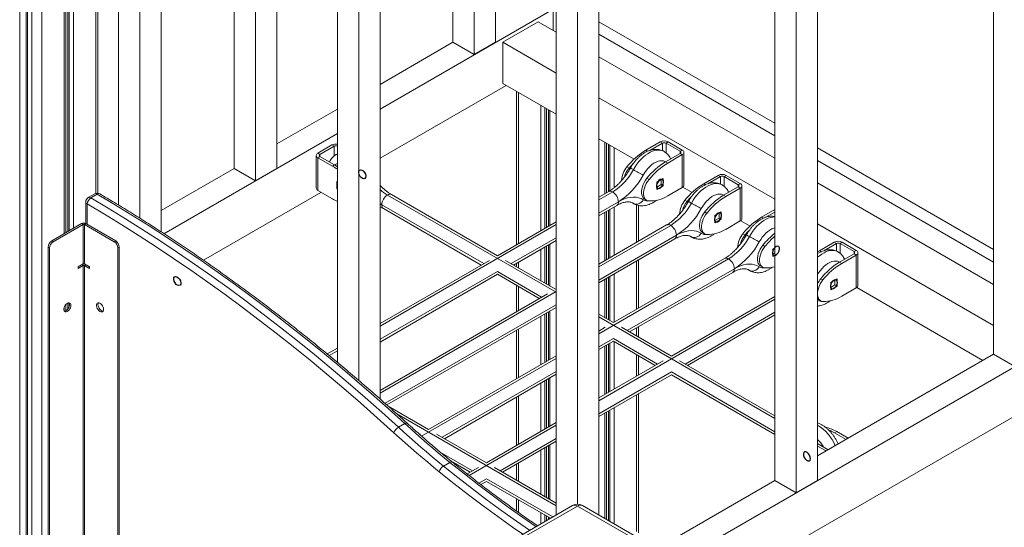
# Model space of a CAD drawing. Units: millimetres. Extents: x -36123 to 77380, y -45417 to 10574.
# Drawn here: x 25319 to 26298, y -18998 to -18494 of the extents above; entities that cross this region are included whole.
import ezdxf

# ---------------------------------------------------------------- set-up
doc = ezdxf.new("R2010")
doc.units = ezdxf.units.MM

msp = doc.modelspace()

# ---------------------------------------------------------------- linework, layer by layer
at = {"color": 7, "linetype": 'Continuous', "lineweight": 15}
for p, q in [((26286.94, -17791.51), (26286.94, -18826.3)), ((26111.93, -17820.91), (26111.93, -18951.82)), ((26090.72, -17833.16), (26090.72, -18964.07)), ((26069.5, -17845.41), (26069.5, -18951.82)), ((25894.49, -17946.44), (25894.49, -18986.09)), ((25873.28, -17958.68), (25873.28, -18975.39)), ((25852.07, -17970.93), (25852.07, -18986.09)), ((25791.96, -18005.63), (25791.96, -18516.06)), ((25770.75, -18017.87), (25770.75, -18528.31)), ((25749.54, -18030.12), (25749.54, -18516.06)), ((25677.06, -18071.96), (25677.06, -18870.65)), ((25655.84, -18084.21), (25655.84, -18852.22)), ((25634.63, -18096.45), (25634.63, -18834.25)), ((25574.53, -18131.15), (25574.53, -18641.59)), ((25553.31, -18143.39), (25553.31, -18653.83)), ((25396.62, -18666.14), (25396.62, -18158.28)), ((25532.1, -18155.64), (25532.1, -18641.59)), ((25364.64, -18705.49), (25364.64, -18176.78)), ((25459.62, -18197.48), (25459.62, -18704.6)), ((25438.41, -18209.73), (25438.41, -18691.07)), ((25417.2, -18221.97), (25417.2, -18677.96)), ((25326.74, -19289.35), (25326.74, -18306.29)), ((25852.07, -18481.37), (25677.06, -18582.4)), ((25849.24, -18504.23), (25849.24, -18484.63)), ((25834.39, -18495.66), (25799.03, -18516.07)), ((25852.07, -18505.86), (25834.39, -18495.66)), ((25749.54, -18516.06), (25677.06, -18557.91)), ((25749.54, -18516.06), (25770.75, -18528.31)), ((25770.75, -18528.31), (25791.96, -18516.06)), ((25852.07, -18546.68), (25799.03, -18516.07)), ((25799.03, -18516.07), (25799.03, -18556.89)), ((26069.5, -18631.38), (25894.49, -18530.35)), ((25677.06, -18631.39), (25802.57, -18558.93)), ((25852.07, -18587.51), (25799.03, -18556.89)), ((25812.54, -18564.69), (25812.54, -18717.42)), ((26069.5, -18672.2), (25894.49, -18571.17)), ((25634.63, -18582.4), (25574.53, -18617.1)), ((25844.52, -18583.15), (25844.52, -18698.96)), ((25634.63, -18606.89), (25462.32, -18706.36)), ((25929.54, -18632.23), (25894.49, -18612)), ((25615.26, -18626.24), (25629.26, -18618.16)), ((25617.38, -18627.47), (25631.38, -18619.38)), ((25631.38, -18619.38), (25629.26, -18618.16)), ((25902.04, -18665.76), (25902.04, -18616.35)), ((25941.11, -18623.45), (25955.59, -18615.1)), ((25945.25, -18623.51), (25957.71, -18616.32)), ((25957.71, -18616.32), (25955.59, -18615.1)), ((25961.39, -18616.32), (25963.51, -18615.1)), ((25961.39, -18616.32), (25975.39, -18624.4)), ((25963.51, -18615.1), (25977.51, -18623.18)), ((25975.39, -18624.4), (25977.51, -18623.18)), ((25613.62, -18628.53), (25613.62, -18661.19)), ((25617.38, -18627.47), (25615.26, -18626.24)), ((25617.38, -18629.59), (25615.26, -18630.81)), ((25615.26, -18630.81), (25615.26, -18663.47)), ((25629.74, -18639.17), (25615.26, -18630.81)), ((25631.86, -18637.95), (25617.38, -18629.59)), ((25634.63, -18627.04), (25633.48, -18627.66)), ((25975.39, -18626.53), (25960.91, -18634.88)), ((25977.51, -18627.75), (25963.03, -18636.11)), ((25966.26, -18631.79), (25965.67, -18631.45)), ((25975.39, -18626.53), (25977.51, -18627.75)), ((25977.51, -18660.41), (25977.51, -18627.75)), ((25979.15, -18658.13), (25979.15, -18625.46)), ((25532.1, -18641.59), (25459.62, -18683.43)), ((25532.1, -18641.59), (25553.31, -18653.83)), ((25553.31, -18653.83), (25574.53, -18641.59)), ((25627.07, -18634.53), (25626.5, -18634.85)), ((25631.86, -18637.95), (25629.74, -18639.17)), ((25924.61, -18641.11), (25922.49, -18639.89)), ((25960.91, -18634.88), (25963.03, -18636.11)), ((25942.29, -18651.32), (25944.41, -18652.54)), ((25958.49, -18651.39), (25952.12, -18655.06)), ((25956.37, -18657.51), (25956.37, -18652.61)), ((25958.49, -18658.74), (25958.49, -18651.39)), ((25998.74, -18656.72), (26013.22, -18648.37)), ((26002.88, -18656.78), (26015.34, -18649.59)), ((26015.34, -18649.59), (26013.22, -18648.37)), ((26019.01, -18649.59), (26021.14, -18648.37)), ((26019.01, -18649.59), (26033.02, -18657.67)), ((26021.14, -18648.37), (26035.14, -18656.45)), ((25634.28, -18654.45), (25634.63, -18654.65)), ((25634.28, -18661.8), (25634.28, -18654.45)), ((25634.63, -18661.59), (25634.28, -18661.8)), ((25634.63, -18662), (25634.28, -18661.8)), ((25952.12, -18655.06), (25952.12, -18662.41)), ((25952.12, -18659.96), (25956.37, -18657.51)), ((25952.12, -18662.41), (25958.49, -18658.74)), ((25956.37, -18657.51), (25958.49, -18658.74)), ((25963.03, -18668.77), (25977.51, -18660.41)), ((25987.17, -18665.5), (25977.91, -18660.15)), ((26033.02, -18659.79), (26018.54, -18668.15)), ((26035.14, -18661.02), (26020.66, -18669.38)), ((26033.02, -18657.67), (26035.14, -18656.45)), ((26033.02, -18659.79), (26035.14, -18661.02)), ((26035.14, -18693.68), (26035.14, -18661.02)), ((26036.78, -18691.4), (26036.78, -18658.73)), ((26286.94, -18756.91), (26111.93, -18655.88)), ((25393.48, -18666.76), (25387.12, -18670.44)), ((25389.65, -18670.7), (25396.01, -18667.03)), ((25501.5, -18732.74), (25618.37, -18665.27)), ((25615.26, -18663.47), (25629.74, -18671.83)), ((25793.73, -18728.28), (25688.45, -18667.5)), ((25904.32, -18664.44), (25894.49, -18670.11)), ((25940.03, -18671.93), (25942.15, -18673.16)), ((26018.54, -18668.15), (26020.66, -18669.38)), ((26023.89, -18665.06), (26023.3, -18664.72)), ((25384.62, -18674.77), (25384.62, -18696.35)), ((25680.45, -18681.36), (25777.73, -18737.52)), ((25894.49, -18688.59), (25912.32, -18678.3)), ((25928.3, -18675.94), (25928.67, -18676.14)), ((25928.67, -18676.14), (25929.33, -18676.52)), ((25934.02, -18713.83), (25934.02, -18678.3)), ((25982.24, -18674.38), (25980.12, -18673.15)), ((25902.04, -18732.3), (25902.04, -18684.23)), ((25999.92, -18684.58), (26002.04, -18685.81)), ((26016.12, -18684.66), (26009.75, -18688.33)), ((26009.75, -18688.33), (26009.75, -18695.68)), ((26009.75, -18693.23), (26013.99, -18690.78)), ((26013.99, -18690.78), (26013.99, -18685.88)), ((26013.99, -18690.78), (26016.12, -18692.01)), ((26016.12, -18692.01), (26016.12, -18684.66)), ((26056.37, -18689.99), (26069.5, -18682.41)), ((26060.51, -18690.05), (26069.5, -18684.86)), ((25380.43, -18696.38), (25350.73, -18713.52)), ((25381.84, -18697.19), (25352.14, -18714.34)), ((25381.84, -18697.19), (25380.43, -18696.38)), ((25381.84, -18697.19), (25381.84, -18736.39)), ((25383.26, -18697.19), (25384.67, -18696.38)), ((25383.26, -18736.39), (25383.26, -18697.19)), ((25412.95, -18714.34), (25383.26, -18697.19)), ((25414.37, -18713.52), (25384.67, -18696.38)), ((25852.07, -18694.61), (25793.73, -18728.28)), ((25961.95, -18697.71), (25894.49, -18736.65)), ((26009.75, -18695.68), (26016.12, -18692.01)), ((26020.66, -18702.04), (26035.14, -18693.68)), ((26044.8, -18698.77), (26035.54, -18693.42)), ((26286.94, -18797.73), (26111.93, -18696.7)), ((25985.93, -18709.21), (25986.3, -18709.41)), ((25986.3, -18709.41), (25986.96, -18709.79)), ((25997.66, -18705.2), (25999.78, -18706.42)), ((26039.87, -18707.65), (26037.75, -18706.42)), ((25348.61, -18720.46), (25347.19, -18719.65)), ((25347.19, -18719.65), (25347.19, -19290.61)), ((25348.61, -18720.46), (25348.61, -19291.42)), ((25352.14, -18714.34), (25350.73, -18713.52)), ((25412.95, -18714.34), (25414.37, -18713.52)), ((25416.49, -18720.46), (25417.9, -18719.65)), ((25416.49, -18720.46), (25416.49, -19357.04)), ((25417.9, -18719.65), (25417.9, -19356.23)), ((25809.73, -18737.52), (25852.07, -18713.08)), ((25844.52, -18717.43), (25844.52, -18757.6)), ((25894.49, -18755.13), (25969.95, -18711.57)), ((26057.55, -18717.85), (26059.67, -18719.08)), ((26069.5, -18720.37), (26067.38, -18721.6)), ((26114, -18723.26), (26128.47, -18714.9)), ((26118.14, -18723.32), (26130.6, -18716.13)), ((26130.6, -18716.13), (26128.47, -18714.9)), ((26134.27, -18716.13), (26136.39, -18714.9)), ((26134.27, -18716.13), (26148.27, -18724.21)), ((26136.39, -18714.9), (26150.4, -18722.98)), ((26019.58, -18730.98), (25908.99, -18794.82)), ((26067.38, -18721.6), (26067.38, -18728.95)), ((26067.38, -18726.5), (26069.5, -18725.27)), ((26067.38, -18728.95), (26069.5, -18727.72)), ((26111.93, -18724.52), (26114, -18723.26)), ((26148.27, -18726.33), (26133.8, -18734.69)), ((26150.4, -18727.56), (26135.92, -18735.92)), ((26148.27, -18724.21), (26150.4, -18722.98)), ((26148.27, -18726.33), (26150.4, -18727.56)), ((26150.4, -18760.22), (26150.4, -18727.56)), ((26152.04, -18757.93), (26152.04, -18725.27)), ((25376.89, -18739.24), (25381.84, -18736.39)), ((25380.43, -18737.2), (25376.89, -18739.25)), ((25381.84, -18738.02), (25376.89, -18740.88)), ((25376.89, -18740.88), (25376.89, -18739.24)), ((25381.84, -18738.02), (25380.43, -18737.2)), ((25388.2, -18739.24), (25383.26, -18736.39)), ((25383.26, -18738.02), (25384.67, -18737.2)), ((25388.2, -18740.88), (25383.26, -18738.02)), ((25384.62, -18737.17), (25384.62, -18737.18)), ((25388.2, -18739.25), (25384.67, -18737.2)), ((25388.2, -18739.24), (25388.2, -18740.88)), ((25785.73, -18732.9), (25677.06, -18795.64)), ((25851.36, -18761.55), (25801.73, -18732.9)), ((25812.54, -18735.9), (25812.54, -18739.14)), ((25934.02, -18780.37), (25934.02, -18732.31)), ((26055.29, -18738.47), (26057.41, -18739.69)), ((26133.8, -18734.69), (26135.92, -18735.92)), ((26139.15, -18731.6), (26138.56, -18731.26)), ((25677.06, -18814.11), (25793.73, -18746.76)), ((25793.73, -18746.76), (25835.36, -18770.79)), ((25924.99, -18804.06), (26027.57, -18744.84)), ((26043.56, -18742.48), (26043.93, -18742.68)), ((26043.93, -18742.68), (26044.59, -18743.06)), ((25812.54, -18757.62), (25812.54, -18783.96)), ((25902.04, -18790.81), (25902.04, -18750.77)), ((26115.17, -18751.12), (26117.3, -18752.35)), ((26131.37, -18751.19), (26125.01, -18754.87)), ((26125.01, -18754.87), (26125.01, -18762.22)), ((26125.01, -18759.77), (26129.25, -18757.32)), ((26125.01, -18762.22), (26131.37, -18758.54)), ((26129.25, -18757.32), (26129.25, -18752.42)), ((26129.25, -18757.32), (26131.37, -18758.54)), ((26131.37, -18758.54), (26131.37, -18751.19)), ((26135.92, -18768.58), (26150.4, -18760.22)), ((26276.32, -18832.43), (26150.8, -18759.96)), ((25843.36, -18766.17), (25677.06, -18862.17)), ((25852.07, -18761.14), (25851.36, -18761.55)), ((26069.5, -18768.69), (25966.62, -18828.09)), ((25364.64, -18783.06), (25364.64, -18777)), ((26112.91, -18771.74), (26115.04, -18772.96)), ((25683.9, -18876.7), (25851.36, -18780.03)), ((25844.52, -18783.97), (25844.52, -18832.03)), ((25851.36, -18780.03), (25852.07, -18780.43)), ((25908.99, -18794.82), (25894.49, -18786.45)), ((25982.62, -18837.33), (26069.5, -18787.17)), ((25900.99, -18799.44), (25894.49, -18803.19)), ((25966.62, -18828.09), (25916.99, -18799.44)), ((26389.47, -18791.6), (25934.02, -19054.53)), ((25934.02, -18809.27), (25934.02, -18798.84)), ((25812.54, -18802.44), (25812.54, -18850.5)), ((25894.49, -18821.66), (25908.99, -18813.29)), ((25902.04, -18865.37), (25902.04, -18817.31)), ((25908.99, -18813.29), (25950.62, -18837.33)), ((25634.63, -18820.13), (25624.56, -18825.94)), ((25852.07, -18827.68), (25725.14, -18900.95)), ((25934.02, -18846.91), (25934.02, -18827.74)), ((26286.94, -18826.3), (26111.93, -18927.33)), ((26286.94, -18826.3), (26308.15, -18838.55)), ((25958.62, -18832.71), (25894.49, -18869.72)), ((26069.5, -18887.48), (25974.62, -18832.71)), ((25741.14, -18910.19), (25852.07, -18846.15)), ((25894.49, -18888.2), (25966.62, -18846.56)), ((25966.62, -18846.56), (26069.5, -18905.96)), ((25973.84, -19080.53), (26386.64, -18842.23)), ((25844.52, -18850.51), (25844.52, -18898.57)), ((25934.02, -19003.67), (25934.02, -18865.38)), ((25812.54, -18868.97), (25812.54, -18917.04)), ((25725.14, -18900.95), (25685.31, -18877.96)), ((25902.04, -18990.44), (25902.04, -18883.84)), ((25695.33, -18898.86), (25701.7, -18895.19)), ((25852.07, -18894.22), (25782.77, -18934.22)), ((25717.14, -18905.57), (25716.49, -18905.95)), ((25782.77, -18934.22), (25733.14, -18905.57)), ((26128.85, -18904.44), (26130.97, -18903.22)), ((26128.85, -18904.44), (26140.21, -18911)), ((26130.97, -18903.22), (26142.33, -18909.78)), ((25798.77, -18943.46), (25852.07, -18912.69)), ((26122.53, -18921.21), (26111.93, -18915.09)), ((25844.52, -18917.05), (25844.52, -18969.87)), ((26120.41, -18922.43), (26111.93, -18917.53)), ((25740.1, -18937.41), (25746.46, -18933.74)), ((25747.65, -18932.42), (25766.77, -18943.46)), ((25812.54, -18935.51), (25812.54, -18951.41)), ((25774.77, -18938.84), (25763.67, -18945.25)), ((25852.07, -18974.23), (25790.77, -18938.84)), ((25777.3, -18955.86), (25782.77, -18952.7)), ((25782.77, -18952.7), (25846.34, -18989.39)), ((26069.5, -18951.82), (25936.28, -19028.73)), ((26069.5, -18951.82), (26090.72, -18964.07)), ((26090.72, -18964.07), (26111.93, -18951.82)), ((25812.54, -18969.88), (25812.54, -18981.98)), ((25868.28, -18976.73), (25815.25, -19007.34)), ((25873.28, -18977.22), (25820.25, -19007.84)), ((25926.31, -19007.84), (25873.28, -18977.22)), ((25931.31, -19007.34), (25878.28, -18976.73)), ((25844.52, -18988.35), (25844.52, -18990.44))]:
    msp.add_line(p, q, dxfattribs=at)
at = {"color": 8, "linetype": 'Continuous', "lineweight": 15}
for p, q in [((25394.57, -18159.5), (25394.57, -18666.3)), ((25372.23, -18172.4), (25372.23, -18701.11)), ((25363.17, -18177.63), (25363.17, -18706.34)), ((25366.65, -18175.62), (25366.65, -18704.33)), ((25368.14, -18174.76), (25368.14, -18703.47)), ((25330.93, -18190.24), (25330.93, -19286.93)), ((25340.83, -18190.24), (25340.83, -19286.93)), ((25325.27, -19290.2), (25325.27, -18308.33)), ((25318.91, -18312), (25318.91, -19293.87)), ((25894.49, -18495.57), (26069.5, -18596.6)), ((25894.49, -18507.98), (26069.5, -18609.01)), ((25814.59, -18565.87), (25814.59, -18716.24)), ((25836.93, -18578.77), (25836.93, -18703.34)), ((25841.02, -18581.13), (25841.02, -18700.98)), ((25842.51, -18581.99), (25842.51, -18700.12)), ((25845.99, -18584), (25845.99, -18698.11)), ((25631.38, -18619.38), (25631.38, -18629.09)), ((25900.57, -18615.51), (25900.57, -18666.6)), ((25904.05, -18617.52), (25904.05, -18664.6)), ((25905.54, -18618.38), (25905.54, -18663.69)), ((25909.63, -18620.74), (25909.63, -18660.79)), ((25957.71, -18616.32), (25957.71, -18623.8)), ((25961.39, -18626.03), (25961.39, -18616.32)), ((26111.93, -18621.1), (26286.94, -18722.13)), ((25617.38, -18629.59), (25617.38, -18627.47)), ((25633.45, -18627.64), (25634.63, -18627.06)), ((25942.83, -18624.45), (25941.11, -18623.45)), ((25975.39, -18624.4), (25975.39, -18626.53)), ((26111.93, -18633.51), (26286.94, -18734.54)), ((26015.34, -18649.59), (26015.34, -18657.07)), ((26019.01, -18659.29), (26019.01, -18649.59)), ((26000.46, -18657.71), (25998.74, -18656.72)), ((26033.02, -18657.67), (26033.02, -18659.79)), ((25684.45, -18667.9), (25852.07, -18764.66)), ((25908.32, -18664.84), (25894.49, -18672.82)), ((25386.08, -18676.81), (25386.08, -18697.19)), ((25678.79, -18677.7), (25677.06, -18676.65)), ((25677.06, -18676.75), (25678.79, -18677.7)), ((25678.79, -18677.7), (25780.07, -18736.17)), ((25894.49, -18685.88), (25913.97, -18674.64)), ((25909.63, -18679.85), (25909.63, -18727.91)), ((25928.31, -18675.92), (25928.9, -18676.28)), ((25928.67, -18676.14), (25928.9, -18676.28)), ((25928.9, -18676.28), (25929.33, -18676.54)), ((25931.97, -18677.74), (25931.97, -18715.02)), ((25900.57, -18685.08), (25900.57, -18733.14)), ((25904.05, -18683.07), (25904.05, -18731.13)), ((25905.54, -18682.21), (25905.54, -18730.27)), ((26058.08, -18690.98), (26056.37, -18689.99)), ((25852.07, -18697.31), (25677.06, -18798.34)), ((25965.95, -18698.11), (25894.49, -18739.36)), ((25807.39, -18736.17), (25852.07, -18710.37)), ((25894.49, -18752.42), (25971.6, -18707.9)), ((25985.94, -18709.19), (25986.53, -18709.55)), ((25986.3, -18709.41), (25986.53, -18709.55)), ((25986.53, -18709.55), (25986.96, -18709.81)), ((25841.02, -18719.46), (25841.02, -18755.58)), ((25842.51, -18718.6), (25842.51, -18756.44)), ((25845.99, -18716.59), (25845.99, -18758.45)), ((26130.6, -18716.13), (26130.6, -18723.61)), ((26134.27, -18725.83), (26134.27, -18716.13)), ((25836.93, -18721.82), (25836.93, -18753.22)), ((26115.71, -18724.25), (26114, -18723.26)), ((26148.27, -18724.21), (26148.27, -18726.33)), ((25381.84, -18738.02), (25381.84, -19310.61)), ((25383.26, -19311.43), (25383.26, -18738.02)), ((25386.08, -18738.02), (25386.08, -18738.02)), ((25814.59, -18734.71), (25814.59, -18740.32)), ((26023.57, -18731.38), (25894.49, -18805.89)), ((25931.97, -18733.49), (25931.97, -18781.55)), ((25677.06, -18811.4), (25793.73, -18744.05)), ((25793.73, -18744.05), (25837.7, -18769.44)), ((25904.05, -18749.61), (25904.05, -18791.97)), ((25905.54, -18748.75), (25905.54, -18792.83)), ((25909.63, -18746.39), (25909.63, -18794.45)), ((25922.65, -18802.7), (26029.23, -18741.17)), ((26043.57, -18742.46), (26044.16, -18742.82)), ((26043.93, -18742.68), (26044.16, -18742.82)), ((26044.16, -18742.82), (26044.59, -18743.08)), ((25814.59, -18758.8), (25814.59, -18782.78)), ((25900.57, -18751.62), (25900.57, -18789.96)), ((25852.07, -18763.85), (25677.06, -18864.88)), ((25363.17, -18779.53), (25363.17, -18783.39)), ((25366.65, -18775.39), (25366.65, -18781.35)), ((25368.14, -18775.4), (25368.14, -18778.52)), ((25682.06, -18875.05), (25851.36, -18777.32)), ((25851.36, -18777.32), (25852.07, -18777.73)), ((26069.5, -18771.4), (25894.49, -18872.43)), ((25836.93, -18788.35), (25836.93, -18836.42)), ((25841.02, -18785.99), (25841.02, -18834.06)), ((25842.51, -18785.13), (25842.51, -18833.2)), ((25845.99, -18783.13), (25845.99, -18831.19)), ((25894.49, -18789.16), (26069.5, -18890.19)), ((25980.28, -18835.97), (26069.5, -18784.46)), ((25814.59, -18801.25), (25814.59, -18849.31)), ((25894.49, -18802.22), (25895.33, -18802.7)), ((25931.97, -18800.03), (25931.97, -18808.09)), ((25894.49, -18818.96), (25908.99, -18810.59)), ((25900.57, -18818.15), (25900.57, -18866.22)), ((25904.05, -18816.15), (25904.05, -18864.21)), ((25905.54, -18815.29), (25905.54, -18863.35)), ((25908.99, -18810.59), (25952.96, -18835.97)), ((25909.63, -18813.66), (25909.63, -18860.99)), ((25634.63, -18822.83), (25626.49, -18827.53)), ((25931.97, -18826.56), (25931.97, -18848.09)), ((25852.07, -18830.38), (25718.34, -18907.58)), ((25738.8, -18908.84), (25852.07, -18843.45)), ((25894.49, -18885.49), (25966.62, -18843.86)), ((25966.62, -18843.86), (26069.5, -18903.25)), ((25836.93, -18854.89), (25836.93, -18902.95)), ((25841.02, -18852.53), (25841.02, -18900.59)), ((25842.51, -18851.67), (25842.51, -18899.73)), ((25845.99, -18849.66), (25845.99, -18897.73)), ((25814.59, -18867.79), (25814.59, -18915.85)), ((25931.97, -18866.56), (25931.97, -19002.41)), ((25693.86, -18885.6), (25852.07, -18976.93)), ((25900.57, -18884.69), (25900.57, -18989.6)), ((25904.05, -18882.68), (25904.05, -18991.6)), ((25905.54, -18881.82), (25905.54, -18992.47)), ((25909.63, -18879.46), (25909.63, -18994.83)), ((25852.07, -18896.92), (25765.64, -18946.81)), ((25796.43, -18942.11), (25852.07, -18909.99)), ((25845.99, -18916.2), (25845.99, -18970.72)), ((25736.89, -18923.5), (25769.11, -18942.11)), ((25836.93, -18921.43), (25836.93, -18965.49)), ((25841.02, -18919.07), (25841.02, -18967.85)), ((25842.51, -18918.21), (25842.51, -18968.71)), ((25814.59, -18934.33), (25814.59, -18952.59)), ((25775.29, -18954.31), (25782.77, -18949.99)), ((25782.77, -18949.99), (25848.68, -18988.04)), ((25814.59, -18971.06), (25814.59, -18983.45)), ((25836.93, -18983.96), (25836.93, -18994.83)), ((25841.02, -18986.32), (25841.02, -18992.47)), ((25842.51, -18987.18), (25842.51, -18991.6)), ((25845.99, -18989.19), (25845.99, -18989.6))]:
    msp.add_line(p, q, dxfattribs=at)
at = {"color": 8, "linetype": 'Continuous', "lineweight": 15, "flags": 128}
for points in [[(25959.36, -18624.6), (25958.06, -18623.97), (25956.23, -18623.42), (25954.26, -18623.19), (25952.17, -18623.29), (25949.99, -18623.7), (25947.74, -18624.43), (25945.46, -18625.47), (25943.16, -18626.8), (25940.87, -18628.41), (25938.63, -18630.28), (25936.45, -18632.39), (25934.36, -18634.72), (25932.4, -18637.23), (25930.57, -18639.9), (25928.9, -18642.69)], [(25961.04, -18634.81), (25960.4, -18634.48), (25958.83, -18633.95), (25957.11, -18633.76), (25955.27, -18633.89), (25953.34, -18634.36), (25951.36, -18635.16), (25949.36, -18636.26), (25947.36, -18637.66), (25945.41, -18639.32), (25943.54, -18641.23), (25941.77, -18643.34), (25940.14, -18645.63), (25938.68, -18648.06)], [(26016.98, -18657.87), (26015.69, -18657.24), (26013.86, -18656.69), (26011.89, -18656.46), (26009.8, -18656.55), (26007.62, -18656.97), (26005.37, -18657.7), (26003.09, -18658.74), (26000.79, -18660.07), (25998.5, -18661.68), (25996.26, -18663.55), (25994.08, -18665.66), (25991.99, -18667.99), (25990.03, -18670.5), (25988.2, -18673.16), (25986.53, -18675.96)], [(26018.67, -18668.08), (26018.03, -18667.74), (26016.46, -18667.22), (26014.74, -18667.02), (26012.9, -18667.16), (26010.97, -18667.63), (26008.99, -18668.43), (26006.99, -18669.53), (26004.99, -18670.92), (26003.04, -18672.59), (26001.17, -18674.49), (25999.4, -18676.61), (25997.77, -18678.9), (25996.31, -18681.32)], [(26069.5, -18689.73), (26067.43, -18689.82), (26065.25, -18690.24), (26063, -18690.97), (26060.71, -18692.01), (26058.41, -18693.34), (26056.13, -18694.95), (26053.88, -18696.82), (26051.71, -18698.93), (26049.62, -18701.26), (26047.65, -18703.77), (26045.83, -18706.43), (26044.16, -18709.23)], [(26069.5, -18700.64), (26068.6, -18700.9), (26066.62, -18701.69), (26064.62, -18702.8), (26062.62, -18704.19), (26060.67, -18705.86), (26058.8, -18707.76), (26057.03, -18709.88), (26055.4, -18712.17), (26053.94, -18714.59)], [(26132.24, -18724.4), (26130.95, -18723.77), (26129.12, -18723.23), (26127.15, -18723), (26125.06, -18723.09), (26122.88, -18723.51), (26120.63, -18724.24), (26118.34, -18725.27), (26116.04, -18726.61), (26113.76, -18728.22), (26111.93, -18729.72)], [(26133.93, -18734.61), (26133.29, -18734.28), (26131.72, -18733.76), (26130, -18733.56), (26128.16, -18733.7), (26126.23, -18734.17), (26124.25, -18734.96), (26122.25, -18736.07), (26120.25, -18737.46), (26118.3, -18739.13), (26116.43, -18741.03), (26114.66, -18743.15), (26113.03, -18745.44), (26111.93, -18747.22)], [(25701.7, -18895.19), (25702.37, -18894.85), (25702.98, -18894.66), (25703.5, -18894.62), (25703.91, -18894.73), (25704.08, -18894.84)], [(25746.46, -18933.74), (25747.14, -18933.41), (25747.76, -18933.23), (25748.3, -18933.21), (25748.75, -18933.35), (25748.91, -18933.45)], [(25832.05, -18997.64), (25818.96, -18988.58), (25804.38, -18978.19), (25789.84, -18967.51), (25775.33, -18956.53), (25760.87, -18945.27), (25746.46, -18933.74)], [(25818.9, -19005.23), (25808.68, -18998.14), (25794.04, -18987.7), (25779.43, -18976.97), (25764.86, -18965.94), (25750.33, -18954.64), (25735.86, -18943.05)], [(25740.1, -18937.41), (25754.51, -18948.95), (25768.97, -18960.21), (25783.47, -18971.18), (25798.02, -18981.86), (25812.6, -18992.25), (25825.69, -19001.32)]]:
    msp.add_lwpolyline(points, dxfattribs=at)
at = {"color": 7, "linetype": 'Continuous', "lineweight": 15, "flags": 128}
for points in [[(25634.63, -18639.67), (25634.29, -18639.44), (25631.86, -18637.95)], [(25942.29, -18651.32), (25940.87, -18653.25), (25939.62, -18655.34), (25938.58, -18657.52), (25937.78, -18659.74), (25937.23, -18661.93), (25936.95, -18664.05), (25936.95, -18666.04), (25937.23, -18667.83), (25937.78, -18669.4), (25938.58, -18670.69), (25939.62, -18671.67), (25940.03, -18671.93)], [(25944.41, -18652.54), (25942.99, -18654.48), (25941.74, -18656.56), (25940.7, -18658.74), (25939.9, -18660.96), (25939.35, -18663.16), (25939.08, -18665.28), (25939.08, -18667.26), (25939.35, -18669.06), (25939.9, -18670.62), (25940.7, -18671.91), (25941.74, -18672.89), (25942.99, -18673.54), (25944.41, -18673.84)], [(25952.12, -18655.88), (25952.41, -18655.43), (25952.83, -18654.65)], [(25389.65, -18670.7), (25406.87, -18680.97), (25424.07, -18691.53), (25441.27, -18702.39), (25458.45, -18713.54), (25475.62, -18724.99), (25492.76, -18736.72), (25509.88, -18748.73), (25526.97, -18761.03), (25544.02, -18773.6), (25561.04, -18786.46), (25578.01, -18799.58), (25594.94, -18812.98), (25611.82, -18826.64), (25628.64, -18840.57), (25645.41, -18854.76), (25662.12, -18869.21), (25678.76, -18883.91), (25695.33, -18898.86)], [(25701.7, -18895.19), (25685.13, -18880.23), (25668.48, -18865.53), (25651.78, -18851.09), (25635.01, -18836.9), (25618.18, -18822.97), (25601.3, -18809.3), (25584.38, -18795.91), (25567.4, -18782.78), (25550.39, -18769.93), (25533.33, -18757.35), (25516.25, -18745.06), (25499.13, -18733.04), (25481.98, -18721.31), (25464.82, -18709.87), (25447.64, -18698.72), (25430.44, -18687.86), (25413.23, -18677.3), (25396.01, -18667.03)], [(25913.97, -18674.64), (25917.04, -18673.02), (25920.09, -18671.75), (25923.08, -18670.82), (25926, -18670.24), (25928.83, -18670.01), (25931.52, -18670.15), (25934.08, -18670.65), (25936.47, -18671.5), (25938.68, -18672.69)], [(25690.82, -18904.26), (25674.29, -18889.35), (25657.7, -18874.69), (25641.05, -18860.29), (25624.33, -18846.15), (25607.56, -18832.26), (25590.73, -18818.64), (25573.86, -18805.29), (25556.94, -18792.2), (25539.97, -18779.39), (25522.97, -18766.85), (25505.94, -18754.59), (25488.88, -18742.62), (25471.79, -18730.92), (25454.67, -18719.52), (25437.54, -18708.4), (25420.4, -18697.57), (25403.24, -18687.04), (25386.08, -18676.81)], [(25928.9, -18676.28), (25930.09, -18676.79), (25931.38, -18677.01), (25932.74, -18676.94), (25934.11, -18676.58), (25935.44, -18675.95), (25936.67, -18675.07), (25937.77, -18673.97), (25938.68, -18672.69)], [(25999.92, -18684.58), (25998.5, -18686.52), (25997.25, -18688.61), (25996.21, -18690.79), (25995.41, -18693), (25994.86, -18695.2), (25994.58, -18697.32), (25994.58, -18699.3), (25994.86, -18701.1), (25995.41, -18702.67), (25996.21, -18703.96), (25997.25, -18704.94), (25997.66, -18705.2)], [(26002.04, -18685.81), (26000.62, -18687.74), (25999.37, -18689.83), (25998.33, -18692.01), (25997.53, -18694.23), (25996.98, -18696.43), (25996.71, -18698.54), (25996.71, -18700.53), (25996.98, -18702.33), (25997.53, -18703.89), (25998.33, -18705.18), (25999.37, -18706.16), (26000.62, -18706.81), (26002.04, -18707.11)], [(26009.75, -18689.15), (26010.04, -18688.7), (26010.46, -18687.92)], [(25971.6, -18707.9), (25974.67, -18706.29), (25977.72, -18705.02), (25980.71, -18704.08), (25983.63, -18703.5), (25986.45, -18703.28), (25989.15, -18703.42), (25991.71, -18703.92), (25994.1, -18704.76), (25996.31, -18705.96)], [(25986.53, -18709.55), (25987.72, -18710.06), (25989.01, -18710.28), (25990.37, -18710.21), (25991.74, -18709.85), (25993.07, -18709.22), (25994.3, -18708.34), (25995.4, -18707.24), (25996.31, -18705.96)], [(26057.55, -18717.85), (26056.13, -18719.79), (26054.88, -18721.87), (26053.84, -18724.06), (26053.04, -18726.27), (26052.49, -18728.47), (26052.21, -18730.59), (26052.21, -18732.57), (26052.49, -18734.37), (26053.04, -18735.94), (26053.84, -18737.23), (26054.88, -18738.21), (26055.29, -18738.47)], [(26059.67, -18719.08), (26058.25, -18721.01), (26057, -18723.1), (26055.96, -18725.28), (26055.16, -18727.5), (26054.61, -18729.69), (26054.33, -18731.81), (26054.33, -18733.8), (26054.61, -18735.6), (26055.16, -18737.16), (26055.96, -18738.45), (26057, -18739.43), (26058.25, -18740.08), (26059.67, -18740.38)], [(26067.38, -18722.42), (26067.67, -18721.97), (26068.09, -18721.19)], [(26029.23, -18741.17), (26032.3, -18739.56), (26035.35, -18738.28), (26038.34, -18737.35), (26041.26, -18736.77), (26044.08, -18736.55), (26046.78, -18736.69), (26049.34, -18737.18), (26051.73, -18738.03), (26053.94, -18739.23)], [(26044.16, -18742.82), (26045.35, -18743.33), (26046.64, -18743.55), (26048, -18743.48), (26049.37, -18743.12), (26050.7, -18742.49), (26051.93, -18741.6), (26053.02, -18740.5), (26053.94, -18739.23)], [(26117.3, -18752.35), (26115.88, -18754.28), (26114.63, -18756.37), (26113.59, -18758.55), (26112.79, -18760.77), (26112.24, -18762.96), (26111.96, -18765.08), (26111.96, -18767.07), (26112.24, -18768.86), (26112.79, -18770.43), (26113.59, -18771.72), (26114.63, -18772.7), (26115.88, -18773.35), (26117.3, -18773.64)], [(26125.01, -18755.69), (26125.3, -18755.23), (26125.72, -18754.46)], [(25369.82, -18777.62), (25369.69, -18776.6), (25369.31, -18775.8), (25368.7, -18775.29), (25367.91, -18775.1), (25367, -18775.25), (25366.04, -18775.73), (25365.1, -18776.5), (25364.25, -18777.5), (25363.54, -18778.67), (25363.04, -18779.91), (25362.78, -18781.13), (25362.78, -18782.24), (25363.04, -18783.16), (25363.54, -18783.82), (25364.25, -18784.17), (25365.1, -18784.19), (25366.04, -18783.88), (25367, -18783.24), (25367.91, -18782.35), (25368.7, -18781.25), (25369.31, -18780.04), (25369.69, -18778.8), (25369.82, -18777.62)], [(25367.98, -18775.1), (25368.11, -18775.35), (25368.37, -18776.27), (25368.37, -18777.38), (25368.11, -18778.6), (25367.61, -18779.84), (25366.91, -18781), (25366.05, -18782.01), (25365.11, -18782.78), (25364.15, -18783.26), (25363.24, -18783.41), (25363.17, -18783.41)], [(25402.35, -18781.7), (25402.22, -18780.53), (25401.83, -18779.28), (25401.22, -18778.07), (25400.44, -18776.98), (25399.53, -18776.08), (25398.57, -18775.45), (25397.63, -18775.13), (25396.77, -18775.15), (25396.07, -18775.5), (25395.57, -18776.16), (25395.31, -18777.08), (25395.31, -18778.2), (25395.57, -18779.42), (25396.07, -18780.66), (25396.77, -18781.82), (25397.63, -18782.83), (25398.57, -18783.6), (25399.53, -18784.08), (25400.44, -18784.23), (25401.22, -18784.04), (25401.83, -18783.53), (25402.22, -18782.73), (25402.35, -18781.7)], [(25396.69, -18776.81), (25396.82, -18775.78), (25397.12, -18775.1)], [(25401.92, -18783.41), (25401.41, -18783.38), (25400.47, -18783.06), (25399.51, -18782.43), (25398.6, -18781.53), (25397.81, -18780.44), (25397.2, -18779.22), (25396.82, -18777.98), (25396.69, -18776.81)], [(26111.93, -18770.99), (26112.51, -18771.48), (26112.91, -18771.74)], [(25746.46, -18933.74), (25740.82, -18929.12), (25735.19, -18924.45), (25729.57, -18919.71), (25723.97, -18914.92), (25718.38, -18910.07), (25712.8, -18905.17), (25707.24, -18900.21), (25701.7, -18895.19)], [(25735.86, -18943.05), (25730.18, -18938.4), (25724.51, -18933.7), (25718.86, -18928.94), (25713.22, -18924.12), (25707.6, -18919.24), (25701.99, -18914.3), (25696.39, -18909.31), (25690.82, -18904.26)], [(25695.33, -18898.86), (25700.88, -18903.88), (25706.44, -18908.84), (25712.01, -18913.75), (25717.6, -18918.6), (25723.21, -18923.39), (25728.82, -18928.12), (25734.45, -18932.79), (25740.1, -18937.41)]]:
    msp.add_lwpolyline(points, dxfattribs=at)
at = {"color": 7, "linetype": 'Continuous', "flags": 128}
for points in [[(25658.35, -18650.61), (25657.13, -18649.16), (25656.26, -18647.42), (25655.86, -18645.67), (25656, -18644.16), (25656.65, -18643.13), (25657.72, -18642.74), (25659.04, -18643.05), (25660.41, -18644), (25661.63, -18645.45), (25662.5, -18647.19), (25662.9, -18648.95), (25662.76, -18650.45), (25662.11, -18651.48), (25661.04, -18651.87), (25659.72, -18651.57), (25658.35, -18650.61)], [(25956.34, -18660.21), (25957.55, -18658.75), (25958.43, -18657.01), (25958.82, -18655.26), (25958.69, -18653.75), (25958.03, -18652.73), (25956.96, -18652.34), (25955.64, -18652.64), (25954.27, -18653.59), (25953.06, -18655.05), (25952.18, -18656.78), (25951.79, -18658.54), (25951.92, -18660.04), (25952.58, -18661.07), (25953.64, -18661.46), (25954.97, -18661.16), (25956.34, -18660.21)], [(26013.97, -18693.48), (26015.18, -18692.02), (26016.06, -18690.28), (26016.45, -18688.53), (26016.31, -18687.02), (26015.66, -18686), (26014.59, -18685.6), (26013.27, -18685.91), (26011.9, -18686.86), (26010.68, -18688.32), (26009.81, -18690.05), (26009.41, -18691.81), (26009.55, -18693.31), (26010.21, -18694.34), (26011.27, -18694.73), (26012.59, -18694.43), (26013.97, -18693.48)], [(26071.6, -18726.74), (26072.81, -18725.29), (26073.68, -18723.55), (26074.08, -18721.8), (26073.94, -18720.29), (26073.29, -18719.26), (26072.22, -18718.87), (26070.9, -18719.18), (26069.53, -18720.13), (26068.31, -18721.58), (26067.44, -18723.32), (26067.04, -18725.08), (26067.18, -18726.58), (26067.83, -18727.61), (26068.9, -18728), (26070.22, -18727.7), (26071.6, -18726.74)], [(25474.5, -18756.75), (25473.28, -18755.29), (25472.41, -18753.55), (25472.01, -18751.8), (25472.15, -18750.29), (25472.8, -18749.27), (25473.87, -18748.88), (25475.19, -18749.18), (25476.57, -18750.13), (25477.78, -18751.59), (25478.65, -18753.32), (25479.05, -18755.08), (25478.91, -18756.58), (25478.26, -18757.61), (25477.19, -18758), (25475.87, -18757.7), (25474.5, -18756.75)], [(26129.23, -18760.01), (26130.44, -18758.56), (26131.31, -18756.82), (26131.71, -18755.06), (26131.57, -18753.56), (26130.92, -18752.53), (26129.85, -18752.14), (26128.53, -18752.45), (26127.16, -18753.4), (26125.94, -18754.85), (26125.07, -18756.59), (26124.67, -18758.35), (26124.81, -18759.85), (26125.46, -18760.88), (26126.53, -18761.27), (26127.85, -18760.96), (26129.23, -18760.01)], [(26102.36, -18932.24), (26103.57, -18932.19), (26104.44, -18931.46), (26104.84, -18930.17), (26104.7, -18928.5), (26104.05, -18926.72), (26102.98, -18925.1), (26101.66, -18923.87), (26100.29, -18923.24), (26099.07, -18923.29), (26098.2, -18924.02), (26097.8, -18925.32), (26097.94, -18926.98), (26098.59, -18928.76), (26099.66, -18930.39), (26100.98, -18931.61), (26102.36, -18932.24)]]:
    msp.add_lwpolyline(points, dxfattribs=at)
at = {"color": 7, "linetype": 'Continuous', "lineweight": 15}
for centre, radius, start, end in [((25633.21, -18625.8), 8.61, 80.48218, 117.32685), ((25633.23, -18623.01), 4.08, 69.93126, 117.04084), ((25959.55, -18622.74), 8.61, 62.60881, 117.38978), ((25959.55, -18619.87), 4, 62.60756, 117.39016), ((25976.64, -18625.46), 2.45, 290.7848, 69.2152), ((25616.12, -18628.53), 2.45, 110.78534, 249.21835), ((25617.78, -18628.53), 1.14, 110.78353, 249.22329), ((25976.82, -18682.69), 69.16, 121.08309, 141.76686), ((25974.98, -18625.46), 1.14, 290.78377, 69.21396), ((25601.68, -18687.51), 55.89, 53.87341, 59.86972), ((25877.42, -18615.48), 58.23, 302.04502, 332.14267), ((25940.26, -18654.75), 23.17, 140.07958, 176.94165), ((25944.11, -18656.96), 25.13, 140.89591, 163.91539), ((25988.22, -18692.6), 81.84, 136.15034, 141.01473), ((26059.11, -18417.19), 260.39, 239.99791, 242.45188), ((25996.62, -18694.12), 69.16, 121.08309, 141.76686), ((25998.74, -18695.34), 69.16, 121.08309, 141.76686), ((25877.15, -18615.64), 69.55, 301.97179, 332.21607), ((26017.18, -18656.01), 8.61, 62.6091, 117.39019), ((26017.18, -18653.14), 4, 62.60918, 117.39006), ((25616.42, -18660.91), 2.82, 185.69185, 245.62966), ((25976.35, -18657.85), 2.82, 294.37305, 354.31103), ((26034.45, -18715.96), 69.16, 121.08309, 141.76686), ((26032.61, -18658.73), 1.14, 290.78222, 69.2155), ((26034.27, -18658.73), 2.45, 290.78317, 69.21683), ((25389.62, -18674.77), 5, 119.99731, 180), ((25393.82, -18677.23), 7.74, 122.53922, 176.8685), ((25395.98, -18671.1), 5, 59.56175, 119.99731), ((25651.83, -18633.93), 43.87, 239.76493, 246.92394), ((25691.07, -18678.26), 12.29, 122.6061, 177.39403), ((25901.69, -18675.2), 12.3, 2.60716, 57.39333), ((25945.46, -18640.96), 32.9, 268.17201, 302.28059), ((26045.85, -18725.86), 81.84, 136.15034, 141.01473), ((26054.25, -18727.39), 69.16, 121.08309, 141.76686), ((26056.37, -18728.61), 69.16, 121.08309, 141.76686), ((25935.05, -18648.75), 58.23, 302.04502, 332.14267), ((25934.78, -18648.91), 69.55, 301.97179, 332.21607), ((25997.89, -18688.02), 23.17, 140.07958, 176.94165), ((26001.74, -18690.23), 25.13, 140.89591, 163.91539), ((26116.73, -18450.47), 260.38, 239.99791, 242.45191), ((26033.97, -18691.12), 2.82, 294.37288, 354.30725), ((26092.08, -18749.23), 69.16, 121.08309, 141.76686), ((25382.55, -18700.47), 4.61, 62.60923, 117.39012), ((25382.55, -18698.56), 1.54, 62.61134, 117.38668), ((25959.32, -18708.46), 12.29, 2.6066, 57.3934), ((26003.09, -18674.22), 32.9, 268.17201, 302.28059), ((25992.68, -18682.01), 58.23, 302.04502, 332.14267), ((26055.52, -18721.29), 23.17, 140.07958, 176.94165), ((26059.37, -18723.49), 25.13, 140.89591, 163.91539), ((26103.48, -18759.13), 81.84, 136.15034, 141.01473), ((26174.35, -18483.75), 260.37, 239.99785, 242.45197), ((26116.24, -18764.88), 75.21, 128.4204, 141.29832), ((26120.07, -18767.7), 77.54, 130.69986, 141.16298), ((25354.87, -18719.99), 7.68, 122.60397, 177.39524), ((25356.28, -18720.81), 7.68, 122.60397, 177.39524), ((25408.81, -18720.81), 7.68, 2.60585, 57.39494), ((25410.23, -18719.99), 7.68, 2.60585, 57.39494), ((25992.41, -18682.17), 69.55, 301.97179, 332.21607), ((26132.43, -18722.54), 8.61, 62.60868, 117.39132), ((26132.43, -18719.68), 4, 62.61101, 117.38823), ((26147.87, -18725.27), 1.14, 290.78934, 69.21294), ((26149.53, -18725.27), 2.45, 290.78173, 69.21827), ((25382.55, -18741.3), 4.61, 62.60923, 117.39012), ((25382.55, -18737.75), 1.54, 62.61134, 117.38668), ((25382.55, -18739.39), 1.54, 62.61134, 117.38668), ((26016.95, -18741.73), 12.29, 2.60546, 57.39454), ((26061.33, -18713), 27.43, 266.52301, 287.3345), ((26169.5, -18793.92), 69.16, 121.08309, 141.76686), ((26171.63, -18795.15), 69.16, 121.08309, 141.76686), ((26135.17, -18767.27), 25.7, 141.07306, 154.72581), ((26149.23, -18757.65), 2.82, 294.37042, 354.30971), ((26118.35, -18740.76), 32.9, 268.17201, 302.28059), ((25700.82, -18908.05), 10.7, 120.85593, 159.24213), ((26110.87, -18937.06), 39.36, 59.29979, 77.16342), ((26106.69, -18942.49), 44.03, 59.79024, 68.27595), ((25745.03, -18945.54), 9.51, 121.28404, 164.81645), ((25873.28, -18985.39), 10, 60.00269, 119.99731)]:
    msp.add_arc(centre, radius, start, end, dxfattribs=at)
at = {"color": 8, "linetype": 'Continuous', "lineweight": 15}
for centre, radius, start, end in [((25635.58, -18644.53), 7.7, 97.11254, 120.10008), ((25939.12, -18622.93), 22.24, 233.93906, 242.66477), ((25707.52, -18628.57), 45.6, 228.08004, 239.60074), ((25388.16, -18672.71), 2.5, 53.41756, 114.58376), ((25394.53, -18668.96), 2.43, 52.4612, 115.54011), ((25397.47, -18669), 2.45, 64.82464, 126.45434), ((25686.79, -18671.17), 4.02, 65.69531, 125.61506), ((25905.97, -18668.11), 4.02, 54.38178, 114.30956), ((25387.12, -18674.52), 2.51, 185.6959, 245.62312), ((25682.71, -18678.13), 3.94, 173.6556, 235.03197), ((25910.05, -18675.07), 3.94, 305.01656, 6.29449), ((25943.08, -18665.49), 8.44, 238.53843, 278.72624), ((25996.75, -18656.2), 22.24, 233.93947, 242.66446), ((25963.6, -18701.38), 4.02, 54.38357, 114.30663), ((25967.68, -18708.34), 3.94, 305.01477, 6.29628), ((26000.71, -18698.76), 8.44, 238.53843, 278.72624), ((26054.37, -18689.47), 22.24, 233.93888, 242.66495), ((26021.23, -18734.65), 4.02, 54.38582, 114.30438), ((26058.34, -18732.03), 8.44, 238.53843, 278.72624), ((26025.31, -18741.61), 3.94, 305.01328, 6.30053), ((26115.97, -18765.22), 8.52, 241.68897, 278.64913), ((26088.31, -18934.9), 44.9, 23.27701, 58.25859), ((26086.26, -18936.33), 36.17, 29.7265, 44.78037), ((25870.35, -18981.31), 5.03, 54.3831, 114.30908), ((25876.21, -18981.31), 5.03, 65.69097, 125.61731)]:
    msp.add_arc(centre, radius, start, end, dxfattribs=at)
at = {"color": 7, "linetype": 'Continuous', "lineweight": 15}
for points, knots in [([(25959.36, -18624.61), (25959.35, -18624.6), (25958.72, -18624.17), (25957.34, -18623.59), (25955.26, -18622.9), (25953.08, -18622.53), (25950.85, -18622.45), (25948.56, -18622.65), (25946.22, -18623.14), (25943.86, -18623.93), (25941.48, -18625.01), (25939.12, -18626.38), (25936.81, -18628.02), (25934.58, -18629.9), (25932.45, -18631.99), (25930.46, -18634.28), (25928.62, -18636.72), (25927.14, -18638.95), (25926.33, -18640.37), (25926.03, -18640.91)], [0, 0, 0, 0, 0.001532, 0.059723, 0.117499, 0.175415, 0.2341, 0.294126, 0.355939, 0.419756, 0.485466, 0.552627, 0.620623, 0.688827, 0.756866, 0.824638, 0.892163, 0.959525, 1, 1, 1, 1]), ([(25633.48, -18627.66), (25633.29, -18627.75), (25632.45, -18628.18), (25631.13, -18629.23), (25629.54, -18630.75), (25628.2, -18632.5), (25627.3, -18633.95), (25626.93, -18634.85), (25626.84, -18635.05)], [0, 0, 0, 0, 0.063032, 0.280561, 0.496955, 0.71447, 0.935434, 1, 1, 1, 1]), ([(25965.92, -18631.99), (25965.79, -18631.69), (25965.36, -18630.71), (25964.36, -18629.14), (25962.92, -18627.36), (25961.24, -18625.79), (25959.98, -18625), (25959.36, -18624.61)], [0, 0, 0, 0, 0.0980073, 0.317109, 0.5534244, 0.7825304, 1, 1, 1, 1]), ([(25926.03, -18640.91), (25925.72, -18641.45), (25924.83, -18643.02), (25923.25, -18645.57), (25921.24, -18648.49), (25919.12, -18651.28), (25916.9, -18653.9), (25914.62, -18656.34), (25912.28, -18658.58), (25909.93, -18660.6), (25907.57, -18662.38), (25905.7, -18663.63), (25904.63, -18664.26), (25904.32, -18664.44)], [0, 0, 0, 0, 0.052669, 0.154399, 0.256086, 0.35763, 0.458955, 0.559986, 0.660654, 0.760893, 0.860653, 0.959904, 1, 1, 1, 1]), ([(25688.45, -18667.5), (25688.05, -18667.27), (25686.88, -18666.58), (25684.92, -18665.25), (25682.57, -18663.44), (25680.23, -18661.4), (25678.38, -18659.64), (25677.34, -18658.51), (25677.06, -18658.2)], [0, 0, 0, 0, 0.105751, 0.308595, 0.51223, 0.716727, 0.92211, 1, 1, 1, 1]), ([(26016.99, -18657.87), (26016.97, -18657.86), (26016.35, -18657.44), (26014.97, -18656.86), (26012.89, -18656.17), (26010.71, -18655.8), (26008.48, -18655.71), (26006.19, -18655.92), (26003.85, -18656.41), (26001.49, -18657.2), (25999.11, -18658.28), (25996.75, -18659.65), (25994.44, -18661.28), (25992.2, -18663.17), (25990.08, -18665.26), (25988.09, -18667.54), (25986.24, -18669.99), (25984.77, -18672.22), (25983.96, -18673.64), (25983.65, -18674.18)], [0, 0, 0, 0, 0.001532, 0.059723, 0.1175, 0.175416, 0.234101, 0.294126, 0.35594, 0.419756, 0.485467, 0.552627, 0.620623, 0.688827, 0.756866, 0.824638, 0.892163, 0.959525, 1, 1, 1, 1]), ([(26023.55, -18665.26), (26023.42, -18664.96), (26022.99, -18663.98), (26021.99, -18662.41), (26020.55, -18660.62), (26018.87, -18659.06), (26017.61, -18658.26), (26016.99, -18657.87)], [0, 0, 0, 0, 0.0980073, 0.317109, 0.5534244, 0.7825304, 1, 1, 1, 1]), ([(25704.08, -18894.85), (25701.4, -18892.4), (25693.6, -18885.32), (25680.66, -18873.76), (25665.24, -18860.24), (25649.75, -18846.94), (25634.22, -18833.86), (25618.64, -18821.01), (25603.01, -18808.38), (25587.34, -18795.98), (25571.63, -18783.81), (25555.88, -18771.88), (25540.1, -18760.18), (25524.28, -18748.72), (25508.44, -18737.5), (25492.58, -18726.52), (25476.69, -18715.79), (25460.79, -18705.31), (25444.87, -18695.07), (25428.94, -18685.09), (25413.48, -18675.64), (25403.34, -18669.64), (25398.52, -18666.78)], [0, 0, 0, 0, 0.027084, 0.078534, 0.129985, 0.181436, 0.232888, 0.28434, 0.335793, 0.387247, 0.438701, 0.490157, 0.541612, 0.593068, 0.644525, 0.695982, 0.74744, 0.798899, 0.850358, 0.901817, 0.953277, 1, 1, 1, 1]), ([(25677.06, -18679.66), (25677.63, -18679.91), (25678.73, -18680.4), (25679.89, -18681.05), (25680.45, -18681.36)], [0, 0, 0, 0, 0.514559, 1, 1, 1, 1]), ([(25912.32, -18678.3), (25912.71, -18678.08), (25913.86, -18677.43), (25915.72, -18676.55), (25917.83, -18675.73), (25919.82, -18675.17), (25921.67, -18674.83), (25923.37, -18674.71), (25924.92, -18674.79), (25926.34, -18675.07), (25927.45, -18675.45), (25928.07, -18675.81), (25928.3, -18675.94)], [0, 0, 0, 0, 0.055135, 0.160268, 0.265109, 0.369944, 0.475206, 0.581727, 0.690844, 0.80467, 0.926422, 1, 1, 1, 1]), ([(25929.33, -18676.52), (25929.59, -18676.67), (25930.48, -18677.2), (25932.13, -18677.86), (25934.25, -18678.42), (25936.45, -18678.68), (25938.71, -18678.65), (25941.02, -18678.34), (25943.36, -18677.74), (25945.74, -18676.84), (25948.11, -18675.64), (25950.12, -18674.41), (25951.29, -18673.5), (25951.71, -18673.17)], [0, 0, 0, 0, 0.038762, 0.132783, 0.226463, 0.320763, 0.41668, 0.515081, 0.616568, 0.721307, 0.828895, 0.938472, 1, 1, 1, 1]), ([(25983.65, -18674.18), (25983.35, -18674.72), (25982.46, -18676.29), (25980.88, -18678.84), (25978.87, -18681.76), (25976.74, -18684.55), (25974.53, -18687.17), (25972.25, -18689.61), (25969.91, -18691.85), (25967.56, -18693.86), (25965.2, -18695.65), (25963.33, -18696.9), (25962.26, -18697.53), (25961.95, -18697.71)], [0, 0, 0, 0, 0.052669, 0.1544, 0.256086, 0.35763, 0.458955, 0.559986, 0.660654, 0.760893, 0.860653, 0.959904, 1, 1, 1, 1]), ([(26069.5, -18689.32), (26069.12, -18689.24), (26068.01, -18689.03), (26066.1, -18688.99), (26063.82, -18689.18), (26061.48, -18689.68), (26059.12, -18690.47), (26056.74, -18691.55), (26054.38, -18692.91), (26052.07, -18694.55), (26049.83, -18696.44), (26047.71, -18698.53), (26045.72, -18700.81), (26043.87, -18703.25), (26042.4, -18705.48), (26041.59, -18706.91), (26041.28, -18707.45)], [0, 0, 0, 0, 0.036259, 0.104848, 0.175003, 0.247249, 0.321834, 0.398635, 0.477128, 0.5566, 0.636314, 0.715835, 0.795045, 0.873964, 0.952695, 1, 1, 1, 1]), ([(25969.95, -18711.57), (25970.34, -18711.35), (25971.49, -18710.7), (25973.35, -18709.82), (25975.46, -18709), (25977.45, -18708.44), (25979.3, -18708.1), (25981, -18707.98), (25982.55, -18708.06), (25983.97, -18708.34), (25985.08, -18708.72), (25985.7, -18709.07), (25985.93, -18709.21)], [0, 0, 0, 0, 0.055135, 0.160268, 0.265109, 0.369944, 0.475206, 0.581727, 0.690844, 0.80467, 0.926423, 1, 1, 1, 1]), ([(25986.96, -18709.79), (25987.22, -18709.94), (25988.11, -18710.47), (25989.76, -18711.12), (25991.88, -18711.69), (25994.08, -18711.95), (25996.34, -18711.92), (25998.65, -18711.61), (26000.99, -18711.01), (26003.37, -18710.11), (26005.74, -18708.91), (26007.74, -18707.68), (26008.92, -18706.77), (26009.34, -18706.44)], [0, 0, 0, 0, 0.038763, 0.132782, 0.226463, 0.320764, 0.416681, 0.515081, 0.616568, 0.721306, 0.828895, 0.938472, 1, 1, 1, 1]), ([(26041.28, -18707.45), (26040.98, -18707.98), (26040.09, -18709.56), (26038.51, -18712.11), (26036.5, -18715.03), (26034.37, -18717.81), (26032.16, -18720.44), (26029.88, -18722.88), (26027.54, -18725.11), (26025.19, -18727.13), (26022.83, -18728.92), (26020.96, -18730.16), (26019.88, -18730.8), (26019.58, -18730.98)], [0, 0, 0, 0, 0.0526687, 0.1543995, 0.2560863, 0.35763, 0.4589556, 0.5599865, 0.6606545, 0.7608932, 0.8606529, 0.9599039, 1, 1, 1, 1]), ([(26132.25, -18724.41), (26132.23, -18724.4), (26131.61, -18723.98), (26130.23, -18723.4), (26128.15, -18722.71), (26125.97, -18722.34), (26123.73, -18722.25), (26121.44, -18722.46), (26119.11, -18722.95), (26116.74, -18723.73), (26114.37, -18724.83), (26112.76, -18725.7), (26111.96, -18726.27), (26111.93, -18726.29)], [0, 0, 0, 0, 0.002758, 0.107495, 0.211487, 0.315731, 0.421358, 0.529399, 0.640657, 0.755521, 0.873794, 0.994675, 1, 1, 1, 1]), ([(26138.8, -18731.8), (26138.67, -18731.49), (26138.25, -18730.51), (26137.25, -18728.94), (26135.81, -18727.16), (26134.13, -18725.6), (26132.86, -18724.8), (26132.25, -18724.41)], [0, 0, 0, 0, 0.0980073, 0.317109, 0.5534244, 0.7825304, 1, 1, 1, 1]), ([(26044.59, -18743.06), (26044.85, -18743.21), (26045.74, -18743.74), (26047.39, -18744.39), (26049.51, -18744.96), (26051.71, -18745.22), (26053.97, -18745.19), (26056.27, -18744.88), (26058.62, -18744.27), (26061, -18743.38), (26063.37, -18742.18), (26065.37, -18740.95), (26066.55, -18740.04), (26066.97, -18739.71)], [0, 0, 0, 0, 0.038762, 0.132783, 0.226462, 0.320763, 0.416681, 0.51508, 0.616568, 0.721306, 0.828895, 0.938472, 1, 1, 1, 1]), ([(26027.57, -18744.84), (26027.97, -18744.61), (26029.12, -18743.97), (26030.97, -18743.08), (26033.09, -18742.27), (26035.08, -18741.7), (26036.93, -18741.37), (26038.63, -18741.25), (26040.18, -18741.33), (26041.6, -18741.61), (26042.71, -18741.99), (26043.33, -18742.34), (26043.56, -18742.48)], [0, 0, 0, 0, 0.055135, 0.160268, 0.265109, 0.369945, 0.475206, 0.581728, 0.690844, 0.80467, 0.926423, 1, 1, 1, 1]), ([(26111.93, -18778.37), (26112.58, -18778.29), (26114.02, -18778.14), (26116.25, -18777.54), (26118.62, -18776.65), (26121, -18775.45), (26123, -18774.22), (26124.18, -18773.31), (26124.6, -18772.98)], [0, 0, 0, 0, 0.14664, 0.325237, 0.509555, 0.698889, 0.891723, 1, 1, 1, 1]), ([(25748.91, -18933.45), (25746.98, -18931.88), (25741.39, -18927.32), (25732.17, -18919.59), (25721.26, -18910.21), (25711.9, -18901.94), (25706.2, -18896.76), (25704.08, -18894.85)], [0, 0, 0, 0, 0.127902, 0.371044, 0.614195, 0.857354, 1, 1, 1, 1]), ([(26132.43, -18915.5), (26132.22, -18915.01), (26131.61, -18913.59), (26130.38, -18911.3), (26128.78, -18908.67), (26126.99, -18906.17), (26125.06, -18903.81), (26122.99, -18901.63), (26120.78, -18899.63), (26118.46, -18897.86), (26116.03, -18896.34), (26113.85, -18895.21), (26112.46, -18894.73), (26111.93, -18894.55)], [0, 0, 0, 0, 0.050609, 0.147717, 0.244817, 0.342079, 0.439679, 0.537821, 0.6367, 0.736456, 0.837089, 0.938324, 1, 1, 1, 1]), ([(25833.62, -18996.74), (25833.06, -18996.36), (25828.1, -18993.01), (25818.75, -18986.45), (25805.57, -18977.04), (25792.43, -18967.37), (25779.31, -18957.46), (25766.23, -18947.32), (25756.1, -18939.28), (25750.34, -18934.61), (25748.91, -18933.45)], [0, 0, 0, 0, 0.019568, 0.174452, 0.329338, 0.484227, 0.639119, 0.794014, 0.948912, 1, 1, 1, 1])]:
    msp.add_open_spline(points, degree=3, knots=knots, dxfattribs=at)

doc.saveas('drawing.dxf')
